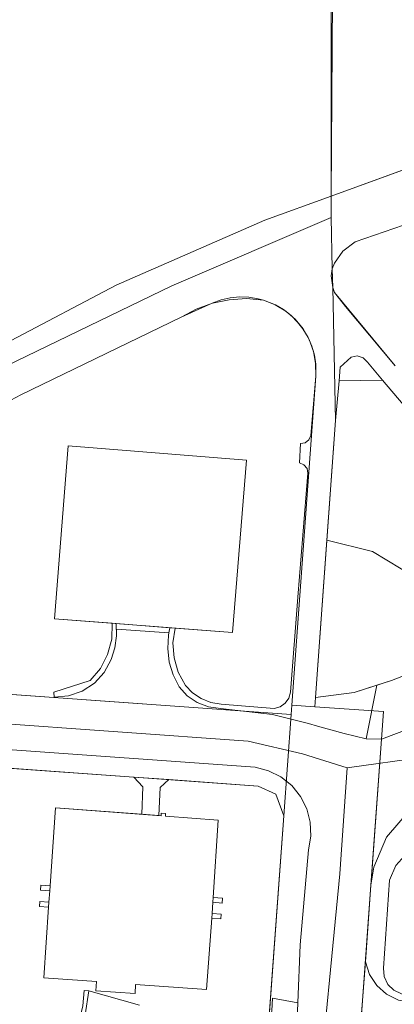
# Model space of a CAD drawing. Units: inches. Extents: x -1494151 to -743114, y -2081875 to -1037598.
# Drawn here: x -747376 to -747335, y -1041118 to -1041011 of the extents above; entities that cross this region are included whole.
import ezdxf

# ---------------------------------------------------------------- set-up
doc = ezdxf.new("R2010")
doc.units = ezdxf.units.IN
doc.header["$MEASUREMENT"] = 0
for name, color, linetype, lineweight in [('budovy_2015', 7, 'Continuous', 0), ('parcely_5_2015', 7, 'Continuous', 0), ('ulice_2013', 7, 'Continuous', 0), ('vnitřní kresba_2014', 7, 'Continuous', 0)]:
    doc.layers.add(name, color=color, linetype=linetype, lineweight=lineweight)

msp = doc.modelspace()

# ---------------------------------------------------------------- linework, layer by layer
at = {"layer": 'budovy_2015'}
for points in [[(-747351.46, -1041058.73), (-747352.96, -1041077.39), (-747372.27, -1041075.93), (-747370.79, -1041057.18)], [(-747372.19, -1041096.41), (-747360.72, -1041097.27), (-747360.7, -1041096.97), (-747360.23, -1041097.01), (-747360.25, -1041097.31), (-747354.54, -1041097.74), (-747355.06, -1041106.14), (-747354.06, -1041106.2), (-747354.1, -1041106.73), (-747355.1, -1041106.65), (-747355.19, -1041107.86), (-747354.19, -1041107.94), (-747354.23, -1041108.45), (-747355.23, -1041108.38), (-747355.8, -1041116.11), (-747363.48, -1041115.54), (-747363.55, -1041116.53), (-747367.79, -1041116.23), (-747367.72, -1041115.24), (-747373.44, -1041114.84), (-747372.92, -1041107.16), (-747373.92, -1041107.09), (-747373.88, -1041106.57), (-747372.88, -1041106.63), (-747372.8, -1041105.4), (-747373.8, -1041105.33), (-747373.76, -1041104.8), (-747372.76, -1041104.87)]]:
    msp.add_lwpolyline(points, close=True, dxfattribs=at)
at = {"layer": 'parcely_5_2015'}
for points in [[(-747342.28, -1040990.37), (-747342.28, -1041030.08), (-747349.47, -1041032.7), (-747365.58, -1041039.73), (-747411.17, -1041063.74), (-747436.84, -1041072.88), (-747436.04, -1041074.96), (-747440.67, -1041076.32), (-747447.69, -1041077.68), (-747447.42, -1041075.92), (-747421.43, -1041046.92), (-747414.33, -1041026.74), (-747409.32, -1040984.48), (-747393.66, -1040984.15), (-747376.32, -1040987.21)], [(-747322.63, -1040996.08), (-747329.02, -1041016.4), (-747329.49, -1041018.47), (-747323.12, -1041023.11), (-747342.28, -1041030.08), (-747342.28, -1040990.37), (-747341.81, -1040990.42), (-747333.47, -1040991.86)], [(-747342.28, -1041032.42), (-747342.28, -1041030.08), (-747323.12, -1041023.11), (-747318.28, -1041026.63), (-747321.08, -1041027.98), (-747324.65, -1041029.69), (-747334.43, -1041033.25), (-747339.69, -1041035.06), (-747341.01, -1041036.06), (-747341.93, -1041037.36), (-747342.16, -1041037.99)], [(-747342.28, -1041030.08), (-747342.28, -1041032.42), (-747359.54, -1041039.82), (-747377.55, -1041048.52), (-747388.5, -1041054.33), (-747409.95, -1041065.54), (-747425.32, -1041071.81), (-747436.04, -1041074.96), (-747436.84, -1041072.88), (-747411.17, -1041063.74), (-747365.58, -1041039.73), (-747349.47, -1041032.7)], [(-747317.69, -1041069.09), (-747318.04, -1041070.49), (-747319.32, -1041072.1), (-747322.93, -1041075.6), (-747325.62, -1041077.62), (-747327.86, -1041079.01), (-747330.2, -1041080.21), (-747332.1, -1041081.19), (-747335.73, -1041082.61), (-747339.79, -1041083.91), (-747343.97, -1041084.45), (-747341.79, -1041054.43), (-747341.41, -1041050.12), (-747336.7, -1041050.03), (-747333.84, -1041053.41), (-747331.56, -1041055.79), (-747326.73, -1041060.44), (-747321.63, -1041065.22), (-747318.25, -1041068.21)], [(-747372.27, -1041075.93), (-747370.79, -1041057.18), (-747351.46, -1041058.73), (-747352.96, -1041077.39)], [(-747352.96, -1041077.39), (-747351.46, -1041058.73), (-747370.79, -1041057.18), (-747372.27, -1041075.93)], [(-747347.42, -1041097.26), (-747349.32, -1041123.38), (-747349.43, -1041124.88), (-747352.5, -1041125.46), (-747384.68, -1041123.17), (-747382.19, -1041091.76), (-747350.2, -1041094.04), (-747348.27, -1041094.93)], [(-747372.76, -1041104.87), (-747372.19, -1041096.41), (-747360.72, -1041097.27), (-747360.7, -1041096.97), (-747360.23, -1041097.01), (-747360.25, -1041097.31), (-747354.54, -1041097.74), (-747355.06, -1041106.14), (-747354.06, -1041106.2), (-747354.1, -1041106.73), (-747355.1, -1041106.65), (-747355.19, -1041107.86), (-747354.19, -1041107.94), (-747354.23, -1041108.45), (-747355.23, -1041108.38), (-747355.8, -1041116.11), (-747363.48, -1041115.54), (-747363.55, -1041116.53), (-747367.79, -1041116.23), (-747367.72, -1041115.24), (-747373.44, -1041114.84), (-747372.92, -1041107.16), (-747373.92, -1041107.09), (-747373.88, -1041106.57), (-747372.88, -1041106.63), (-747372.8, -1041105.4), (-747373.8, -1041105.33), (-747373.76, -1041104.8)], [(-747354.19, -1041107.94), (-747355.19, -1041107.86), (-747355.1, -1041106.65), (-747354.1, -1041106.73), (-747354.06, -1041106.2), (-747355.06, -1041106.14), (-747354.54, -1041097.74), (-747360.25, -1041097.31), (-747360.23, -1041097.01), (-747360.7, -1041096.97), (-747360.72, -1041097.27), (-747372.19, -1041096.41), (-747372.76, -1041104.87), (-747373.76, -1041104.8), (-747373.8, -1041105.33), (-747372.8, -1041105.4), (-747372.88, -1041106.63), (-747373.88, -1041106.57), (-747373.92, -1041107.09), (-747372.92, -1041107.16), (-747373.44, -1041114.84), (-747367.72, -1041115.24), (-747367.79, -1041116.23), (-747363.55, -1041116.53), (-747363.48, -1041115.54), (-747355.8, -1041116.11), (-747355.23, -1041108.38), (-747354.23, -1041108.45)]]:
    msp.add_lwpolyline(points, close=True, dxfattribs=at)
for points in [[(-747377.55, -1041048.52), (-747359.54, -1041039.82), (-747342.28, -1041032.42), (-747342.16, -1041037.99), (-747342.11, -1041040), (-747341.79, -1041054.43), (-747343.97, -1041084.45), (-747344.04, -1041085.44), (-747346.54, -1041085.26), (-747343.94, -1041049.6), (-747343.96, -1041048.25), (-747344.2, -1041046.92), (-747344.66, -1041045.65), (-747345.33, -1041044.48), (-747346.19, -1041043.44), (-747347.21, -1041042.56), (-747348.36, -1041041.86), (-747349.62, -1041041.36), (-747351.47, -1041041.2), (-747353.33, -1041041.32), (-747355.15, -1041041.7), (-747356.9, -1041042.33), (-747358.54, -1041043.22), (-747375.95, -1041051.64), (-747386.81, -1041057.4)], [(-747335.33, -1041048.49), (-747340.73, -1041042.07), (-747341.9, -1041040.54), (-747342.11, -1041040), (-747342.16, -1041037.99), (-747341.93, -1041037.36), (-747341.01, -1041036.06), (-747339.69, -1041035.06), (-747334.43, -1041033.25)], [(-747333.84, -1041053.41), (-747336.7, -1041050.03), (-747341.41, -1041050.12), (-747341.79, -1041054.43), (-747342.11, -1041040), (-747341.9, -1041040.54), (-747340.73, -1041042.07), (-747335.33, -1041048.49)], [(-747386.81, -1041057.4), (-747375.95, -1041051.64), (-747358.54, -1041043.22), (-747356.9, -1041042.33), (-747355.15, -1041041.7), (-747353.33, -1041041.32), (-747351.47, -1041041.2), (-747349.62, -1041041.36), (-747348.36, -1041041.86), (-747347.21, -1041042.56), (-747346.19, -1041043.44), (-747345.33, -1041044.48), (-747344.66, -1041045.65), (-747344.2, -1041046.92), (-747343.96, -1041048.25), (-747343.94, -1041049.6), (-747346.54, -1041085.26), (-747346.61, -1041086.27), (-747406.24, -1041082.02)], [(-747406.24, -1041082.02), (-747346.61, -1041086.27), (-747347.42, -1041097.26), (-747348.27, -1041094.93), (-747350.2, -1041094.04), (-747382.19, -1041091.76)], [(-747333.82, -1041096.74), (-747336.28, -1041099.57), (-747337.66, -1041102.85), (-747337.97, -1041104.79), (-747336.82, -1041088.97), (-747336.6, -1041085.98), (-747344.04, -1041085.44), (-747343.97, -1041084.45), (-747339.79, -1041083.91), (-747335.73, -1041082.61), (-747332.1, -1041081.19)], [(-747349.32, -1041123.38), (-747347.42, -1041097.26), (-747346.61, -1041086.27), (-747346.54, -1041085.26), (-747344.04, -1041085.44), (-747336.6, -1041085.98), (-747336.82, -1041088.97), (-747337.97, -1041104.79), (-747339.57, -1041126.82)], [(-747339.57, -1041126.82), (-747337.97, -1041104.79), (-747337.66, -1041102.85), (-747336.28, -1041099.57), (-747333.82, -1041096.74)]]:
    msp.add_lwpolyline(points, dxfattribs=at)
at = {"layer": 'ulice_2013'}
for points in [[(-747340.55, -1041092.08), (-747345.37, -1041090.54), (-747351.29, -1041089.17), (-747407.86, -1041085.14)], [(-747340.55, -1041092.08), (-747332.26, -1041090.93), (-747321.85, -1041090.93), (-747305.07, -1041091.89), (-747291.38, -1041093.24), (-747279.23, -1041096.13), (-747264.76, -1041099.41), (-747215.13, -1041113.45)], [(-747343.83, -1041129.2), (-747341.32, -1041103.56), (-747340.55, -1041092.08)]]:
    msp.add_lwpolyline(points, dxfattribs=at)
at = {"layer": 'vnitřní kresba_2014'}
for p, q in [((-747342.03, -1040990.5), (-747342.28, -1041030.08)), ((-747342.28, -1041030.08), (-747323.12, -1041023.11)), ((-747342.28, -1041030.08), (-747342.28, -1041032.42)), ((-747342.28, -1041032.42), (-747342.16, -1041037.99)), ((-747342.16, -1041037.99), (-747342.11, -1041040)), ((-747342.11, -1041040), (-747341.79, -1041054.43)), ((-747338.35, -1041048.09), (-747336.7, -1041050.03)), ((-747343.94, -1041049.6), (-747346.54, -1041085.26)), ((-747344.5, -1041056.04), (-747343.94, -1041049.6)), ((-747341.79, -1041054.43), (-747341.41, -1041050.12)), ((-747341.41, -1041050.12), (-747336.7, -1041050.03)), ((-747341.79, -1041054.43), (-747342.73, -1041067.39)), ((-747345.72, -1041059.02), (-747345.59, -1041056.92)), ((-747342.73, -1041067.39), (-747343.97, -1041084.45)), ((-747365.6, -1041076.43), (-747366.01, -1041076.4)), ((-747359.77, -1041076.88), (-747365.6, -1041076.43)), ((-747365.55, -1041077.05), (-747359.88, -1041077.45)), ((-747359.88, -1041077.45), (-747359.92, -1041077.7)), ((-747359.77, -1041076.88), (-747359.88, -1041077.45)), ((-747359.2, -1041076.92), (-747359.77, -1041076.88)), ((-747338.48, -1041088.91), (-747337.31, -1041083.12)), ((-747346.61, -1041086.27), (-747382.66, -1041083.7)), ((-747348.47, -1041085.63), (-747354.2, -1041085.15)), ((-747346.54, -1041085.26), (-747346.61, -1041086.27)), ((-747346.54, -1041085.26), (-747344.04, -1041085.44)), ((-747343.97, -1041084.45), (-747344.04, -1041085.44)), ((-747346.61, -1041086.27), (-747347.42, -1041097.26)), ((-747350.51, -1041092), (-747410.04, -1041087.76)), ((-747338.48, -1041088.91), (-747336.82, -1041088.97)), ((-747382.19, -1041091.76), (-747363.66, -1041093.08)), ((-747363.66, -1041093.08), (-747359.89, -1041093.35)), ((-747372.19, -1041096.41), (-747362.8, -1041097.11)), ((-747362.8, -1041097.11), (-747360.96, -1041097.25)), ((-747347.42, -1041097.26), (-747349.43, -1041124.88)), ((-747372.76, -1041104.87), (-747372.8, -1041105.4)), ((-747337.97, -1041104.79), (-747338.57, -1041113.1)), ((-747372.88, -1041106.63), (-747372.92, -1041107.16)), ((-747355.06, -1041106.14), (-747355.1, -1041106.65)), ((-747355.19, -1041107.86), (-747355.23, -1041108.38)), ((-747338.57, -1041113.1), (-747339.55, -1041126.5)), ((-747368.56, -1041116.25), (-747369.06, -1041116.22)), ((-747363.08, -1041117.8), (-747368.56, -1041116.25)), ((-747345.9, -1041117.53), (-747348.64, -1041117.05))]:
    msp.add_line(p, q, dxfattribs=at)
for points in [[(-747436.04, -1041074.96), (-747436.84, -1041072.88), (-747411.17, -1041063.74), (-747365.58, -1041039.73), (-747349.47, -1041032.7), (-747342.28, -1041030.08)], [(-747436.04, -1041074.96), (-747425.32, -1041071.81), (-747409.95, -1041065.54), (-747388.5, -1041054.33), (-747377.55, -1041048.52), (-747359.54, -1041039.82), (-747342.28, -1041032.42)], [(-747342.16, -1041037.99), (-747341.93, -1041037.36), (-747341.01, -1041036.06), (-747339.69, -1041035.06), (-747334.43, -1041033.25)], [(-747342.16, -1041037.99), (-747342.27, -1041038.72), (-747342.11, -1041040)], [(-747335.33, -1041048.49), (-747341.9, -1041040.54), (-747342.11, -1041040)], [(-747405.17, -1041067.13), (-747386.81, -1041057.4), (-747375.95, -1041051.64), (-747358.54, -1041043.22), (-747355.17, -1041041.7), (-747354.22, -1041041.35), (-747353.23, -1041041.12), (-747352.22, -1041041.02), (-747351.21, -1041041.05), (-747350.21, -1041041.21), (-747349.62, -1041041.36), (-747348.3, -1041041.89), (-747347.43, -1041042.4), (-747346.63, -1041043.02), (-747345.92, -1041043.74), (-747345.34, -1041044.47), (-747344.78, -1041045.42), (-747344.38, -1041046.35), (-747344.1, -1041047.32), (-747343.95, -1041048.32), (-747343.93, -1041049.34), (-747343.94, -1041049.6)], [(-747341.41, -1041050.12), (-747341.31, -1041048.62), (-747340.1, -1041047.54)], [(-747340.1, -1041047.54), (-747339.45, -1041047.41), (-747338.81, -1041047.61), (-747338.35, -1041048.09)], [(-747336.7, -1041050.03), (-747333.84, -1041053.41), (-747331.56, -1041055.79), (-747326.73, -1041060.44), (-747321.63, -1041065.22), (-747318.25, -1041068.21), (-747317.69, -1041069.09), (-747318.04, -1041070.49), (-747319.32, -1041072.1), (-747322.93, -1041075.6), (-747325.62, -1041077.62), (-747327.86, -1041079.01)], [(-747345.59, -1041056.92), (-747345.09, -1041056.83), (-747344.7, -1041056.51), (-747344.5, -1041056.04)], [(-747366.01, -1041076.4), (-747372.27, -1041075.93), (-747370.79, -1041057.18)], [(-747370.79, -1041057.18), (-747351.46, -1041058.73), (-747352.96, -1041077.39), (-747359.2, -1041076.92)], [(-747344.8, -1041060.13), (-747344.89, -1041059.61), (-747345.23, -1041059.21), (-747345.72, -1041059.02)], [(-747344.8, -1041060.13), (-747345.88, -1041073.56), (-747346.67, -1041083.86)], [(-747342.73, -1041067.39), (-747337.78, -1041068.61), (-747333.12, -1041071.44), (-747330.41, -1041074.37), (-747327.86, -1041079.01)], [(-747366.01, -1041076.4), (-747366.08, -1041078.11), (-747366.52, -1041079.77), (-747367.31, -1041081.29), (-747368.42, -1041082.6)], [(-747366.15, -1041080.33), (-747365.74, -1041079.07), (-747365.55, -1041077.76), (-747365.6, -1041076.43)], [(-747359.92, -1041077.7), (-747360, -1041079.15), (-747359.83, -1041080.6), (-747359.41, -1041081.99), (-747358.76, -1041083.29)], [(-747358.09, -1041083.13), (-747358.87, -1041081.7), (-747359.32, -1041080.15), (-747359.44, -1041078.53), (-747359.2, -1041076.92)], [(-747327.86, -1041079.01), (-747332.1, -1041081.19), (-747335.73, -1041082.61), (-747337.31, -1041083.12)], [(-747372.33, -1041084.42), (-747370.76, -1041084.28), (-747369.27, -1041083.75), (-747367.96, -1041082.88), (-747366.9, -1041081.72), (-747366.15, -1041080.33)], [(-747368.42, -1041082.6), (-747372.35, -1041083.85), (-747372.33, -1041084.42)], [(-747354.2, -1041085.15), (-747355.31, -1041084.97), (-747356.36, -1041084.55), (-747357.3, -1041083.93), (-747358.09, -1041083.13)], [(-747337.31, -1041083.12), (-747339.79, -1041083.91), (-747343.97, -1041084.45)], [(-747336.82, -1041088.97), (-747333.55, -1041087.74), (-747330.27, -1041087.07), (-747326.77, -1041087.09), (-747326.01, -1041086.81), (-747325.65, -1041086.08), (-747325.45, -1041082.59), (-747315.52, -1041083.13)], [(-747358.76, -1041083.29), (-747357.88, -1041084.26), (-747356.8, -1041085), (-747355.57, -1041085.46), (-747354.27, -1041085.62)], [(-747346.67, -1041083.86), (-747346.87, -1041084.51), (-747347.26, -1041085.06), (-747347.82, -1041085.44), (-747348.47, -1041085.63)], [(-747354.27, -1041085.62), (-747348.64, -1041086.28), (-747344.74, -1041087.27), (-747343.77, -1041087.54), (-747340.87, -1041088.36), (-747338.48, -1041088.91)], [(-747344.04, -1041085.44), (-747336.6, -1041085.98), (-747336.82, -1041088.97)], [(-747336.82, -1041088.97), (-747337.91, -1041103.95), (-747337.97, -1041104.79)], [(-747344.75, -1041100.95), (-747344.49, -1041099.47), (-747344.55, -1041097.97), (-747344.93, -1041096.51), (-747345.61, -1041095.17), (-747346.55, -1041094), (-747347.72, -1041093.06), (-747349.06, -1041092.38), (-747350.51, -1041092)], [(-747363.66, -1041093.08), (-747362.72, -1041094.14), (-747362.8, -1041097.11)], [(-747359.89, -1041093.35), (-747360.84, -1041094.19), (-747360.96, -1041097.25)], [(-747359.89, -1041093.35), (-747350.2, -1041094.04), (-747348.27, -1041094.92), (-747347.42, -1041097.26)], [(-747337.97, -1041104.79), (-747337.66, -1041102.85), (-747336.28, -1041099.57), (-747333.82, -1041096.74), (-747331.22, -1041095.11), (-747329.17, -1041094.4), (-747327.88, -1041094.17), (-747327.03, -1041094.61), (-747326.85, -1041095.17), (-747327.06, -1041098.53), (-747317.07, -1041099.13), (-747316.86, -1041095.64), (-747316.63, -1041095.06), (-747315.8, -1041094.7), (-747315.3, -1041094.73), (-747314.58, -1041095.11), (-747314.37, -1041095.66), (-747314.41, -1041096.54), (-747314.58, -1041099.29), (-747304.6, -1041099.89), (-747304.35, -1041096.18), (-747304.12, -1041095.78), (-747303.33, -1041095.46), (-747301.75, -1041095.56)], [(-747360.96, -1041097.25), (-747360.72, -1041097.27), (-747360.7, -1041096.97), (-747360.23, -1041097.01), (-747360.25, -1041097.31), (-747354.54, -1041097.74), (-747355.06, -1041106.14), (-747354.06, -1041106.2), (-747354.1, -1041106.73), (-747355.1, -1041106.65), (-747355.19, -1041107.86), (-747354.19, -1041107.94), (-747354.23, -1041108.45), (-747355.23, -1041108.38), (-747355.8, -1041116.11), (-747363.48, -1041115.54), (-747363.55, -1041116.53), (-747367.79, -1041116.23), (-747367.72, -1041115.24), (-747373.44, -1041114.84), (-747372.92, -1041107.16), (-747373.92, -1041107.09), (-747373.88, -1041106.57), (-747372.88, -1041106.63), (-747372.8, -1041105.4), (-747373.8, -1041105.33), (-747373.76, -1041104.8), (-747372.76, -1041104.87), (-747372.19, -1041096.41)], [(-747345.9, -1041117.53), (-747345.63, -1041111.26), (-747344.75, -1041100.95)], [(-747329.77, -1041100.87), (-747332.79, -1041100.79), (-747333.97, -1041101.21), (-747335.26, -1041102.64), (-747335.94, -1041104.26), (-747336.59, -1041113.79)], [(-747333.56, -1041117.51), (-747334.97, -1041117.24), (-747336.26, -1041116.61), (-747337.33, -1041115.66), (-747338.12, -1041114.46), (-747338.57, -1041113.1)], [(-747336.59, -1041113.79), (-747336.52, -1041114.7), (-747336.14, -1041115.54), (-747335.49, -1041116.18), (-747334.65, -1041116.56), (-747333.74, -1041116.62)], [(-747370.2, -1041121.03), (-747369.6, -1041119.48), (-747369.22, -1041117.87), (-747369.06, -1041116.22)], [(-747368.56, -1041116.25), (-747368.94, -1041118.83), (-747369.67, -1041121.33)], [(-747348.64, -1041117.05), (-747348.7, -1041118.41), (-747348.97, -1041119.74), (-747349.44, -1041121.01)], [(-747345.9, -1041117.53), (-747345.95, -1041119.33), (-747346.36, -1041121.08), (-747347.11, -1041122.71)]]:
    msp.add_lwpolyline(points, dxfattribs=at)

doc.saveas('drawing.dxf')
